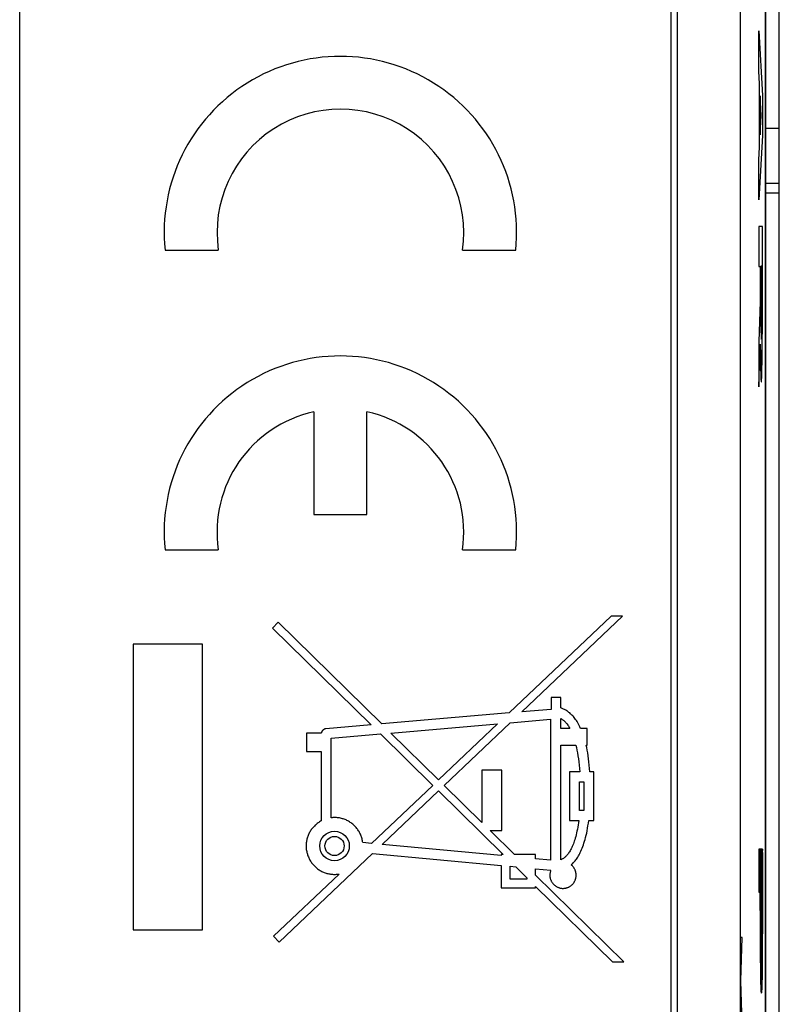
# Model space of a CAD drawing. Units: millimetres. Extents: x -22 to 22.8, y -24.5 to 24.5.
# Drawn here: x -10.5 to 0.5, y -5.1 to 9.1 of the extents above; entities that cross this region are included whole.
import ezdxf

# ---------------------------------------------------------------- set-up
doc = ezdxf.new("R2010")
doc.units = ezdxf.units.MM
doc.header["$LTSCALE"] = 15.367
for name, color, linetype in [('218', 7, 'CONTINUOUS'), ('268', 7, 'CONTINUOUS'), ('ASSI', 7, 'CONTINUOUS'), ('RACCORDO', 7, 'CONTINUOUS')]:
    doc.layers.add(name, color=color, linetype=linetype)

msp = doc.modelspace()

# ---------------------------------------------------------------- linework, layer by layer
at = {"layer": '218', "color": 7, "linetype": 'CONTINUOUS'}
for p, q in [((0.325, -17.672), (0.325, 17.672)), ((-0.955, 17.52), (-0.955, -5.6)), ((-10.465, -5.51), (-10.465, 9.453)), ((-1.045, 9.371), (-1.045, -5.51)), ((-8.362, 5.765), (-7.592, 5.765)), ((-4.058, 5.765), (-3.288, 5.765)), ((-6.208, 3.428), (-6.208, 1.94)), ((-5.443, 1.94), (-5.443, 3.428)), ((-6.208, 1.94), (-5.443, 1.94)), ((-8.362, 1.43), (-7.592, 1.43)), ((-4.058, 1.43), (-3.288, 1.43)), ((-1.907, 0.47), (-3.383, -0.93)), ((-3.202, -0.914), (-1.744, 0.47)), ((-1.744, 0.47), (-1.907, 0.47)), ((-6.725, 0.383), (-6.807, 0.299)), ((-6.807, 0.299), (-5.38, -1.102)), ((-5.228, -1.088), (-6.725, 0.383)), ((-8.825, 0.067), (-8.825, -4.067)), ((-7.818, 0.067), (-8.825, 0.067)), ((-7.818, -4.067), (-7.818, 0.067)), ((-2.778, -0.706), (-2.778, -0.878)), ((-2.635, -0.706), (-2.778, -0.706)), ((-2.635, -0.857), (-2.635, -0.706)), ((-3.383, -0.93), (-5.228, -1.088)), ((-2.778, -0.878), (-3.202, -0.914)), ((-5.38, -1.102), (-6.037, -1.158)), ((-5.094, -1.22), (-3.55, -1.087)), ((-3.55, -1.087), (-4.404, -1.897)), ((-4.322, -1.978), (-3.368, -1.072)), ((-3.368, -1.072), (-2.784, -1.021)), ((-2.784, -1.021), (-2.784, -3.059)), ((-2.635, -1.152), (-2.635, -1.01)), ((-6.317, -1.221), (-6.317, -1.486)), ((-6.101, -1.221), (-6.317, -1.221)), ((-5.959, -1.295), (-5.246, -1.233)), ((-5.246, -1.233), (-4.488, -1.977)), ((-4.404, -1.897), (-5.094, -1.22)), ((-2.505, -1.152), (-2.635, -1.152)), ((-2.255, -1.152), (-2.349, -1.152)), ((-2.255, -1.396), (-2.255, -1.152)), ((-5.959, -2.446), (-5.959, -1.295)), ((-2.635, -3.054), (-2.635, -1.396)), ((-2.635, -1.396), (-2.418, -1.396)), ((-2.269, -1.396), (-2.255, -1.396)), ((-6.317, -1.486), (-6.102, -1.486)), ((-6.102, -1.486), (-6.102, -2.491)), ((-3.777, -1.758), (-3.777, -2.514)), ((-3.491, -1.758), (-3.777, -1.758)), ((-3.491, -2.632), (-3.491, -1.758)), ((-2.51, -1.782), (-2.51, -2.484)), ((-2.362, -1.782), (-2.51, -1.782)), ((-2.16, -1.782), (-2.216, -1.782)), ((-2.16, -2.484), (-2.16, -1.782)), ((-4.488, -1.977), (-5.375, -2.818)), ((-3.777, -2.514), (-4.322, -1.978)), ((-2.368, -2.341), (-2.368, -1.925)), ((-2.368, -1.925), (-2.302, -1.925)), ((-2.302, -1.925), (-2.302, -2.341)), ((-5.222, -2.832), (-4.406, -2.058)), ((-4.406, -2.058), (-3.47, -2.977)), ((-2.302, -2.341), (-2.368, -2.341)), ((-2.51, -2.484), (-2.377, -2.484)), ((-2.232, -2.484), (-2.16, -2.484)), ((-3.306, -2.977), (-3.656, -2.632)), ((-3.656, -2.632), (-3.491, -2.632)), ((-5.375, -2.818), (-5.502, -2.806)), ((-3.497, -2.993), (-5.222, -2.832)), ((-6.712, -4.247), (-5.359, -2.963)), ((-5.359, -2.963), (-3.497, -3.136)), ((-3.497, -2.977), (-3.497, -2.993)), ((-3.47, -2.977), (-3.497, -2.977)), ((-3, -2.977), (-3.306, -2.977)), ((-3, -3.039), (-3, -2.977)), ((0.229, -2.947), (0.239, -3.523)), ((0.23, -2.901), (0.241, -3.523)), ((0.231, -2.901), (0.242, -3.523)), ((0.232, -2.901), (0.243, -3.523)), ((0.233, -2.901), (0.244, -3.523)), ((0.234, -2.901), (0.245, -3.523)), ((0.236, -2.901), (0.246, -3.523)), ((0.237, -2.901), (0.248, -3.523)), ((0.238, -2.901), (0.257, -4.017)), ((0.239, -2.901), (0.257, -3.939)), ((0.24, -2.901), (0.257, -3.864)), ((0.242, -2.901), (0.257, -3.796)), ((0.243, -2.901), (0.257, -3.728)), ((0.244, -2.901), (0.257, -3.66)), ((0.245, -2.901), (0.257, -3.592)), ((0.246, -2.901), (0.257, -3.524)), ((0.247, -2.901), (0.258, -3.523)), ((0.249, -2.901), (0.26, -3.523)), ((0.25, -2.901), (0.261, -3.523)), ((0.251, -2.901), (0.262, -3.523)), ((0.252, -2.901), (0.263, -3.523)), ((0.253, -2.901), (0.264, -3.523)), ((0.255, -2.901), (0.265, -3.523)), ((0.256, -2.901), (0.267, -3.523)), ((0.257, -2.901), (0.268, -3.523)), ((0.258, -2.901), (0.269, -3.523)), ((0.259, -2.901), (0.27, -3.523)), ((0.261, -2.901), (0.271, -3.523)), ((0.262, -2.901), (0.28, -3.934)), ((0.263, -2.901), (0.28, -3.869)), ((0.264, -2.901), (0.28, -3.803)), ((0.265, -2.901), (0.28, -3.736)), ((0.267, -2.901), (0.28, -3.668)), ((0.268, -2.901), (0.28, -3.6)), ((0.269, -2.901), (0.28, -3.532)), ((0.27, -2.901), (0.28, -3.464)), ((0.271, -2.901), (0.28, -3.396)), ((0.272, -2.901), (0.28, -3.328)), ((0.274, -2.901), (0.28, -3.26)), ((0.275, -2.901), (0.28, -3.191)), ((0.276, -2.901), (0.28, -3.123)), ((0.277, -2.901), (0.28, -3.055)), ((0.278, -2.901), (0.28, -2.987)), ((0.28, -2.901), (0.28, -2.919)), ((-2.784, -3.059), (-3, -3.039)), ((0.229, -3.015), (0.238, -3.523)), ((0.229, -3.083), (0.237, -3.523)), ((-5.841, -3.26), (-6.792, -4.161)), ((-3.497, -3.136), (-3.497, -3.461)), ((-3.369, -3.336), (-3.369, -3.148)), ((-3.369, -3.148), (-3.288, -3.156)), ((-3.288, -3.156), (-3.128, -3.313)), ((-3, -3.278), (-3, -3.183)), ((-3, -3.183), (-2.78, -3.203)), ((0.229, -3.151), (0.236, -3.523)), ((0.229, -3.219), (0.235, -3.523)), ((-3.128, -3.336), (-3.369, -3.336)), ((-3.128, -3.313), (-3.128, -3.336)), ((-1.725, -4.53), (-3, -3.278)), ((0.229, -3.287), (0.233, -3.523)), ((0.229, -3.355), (0.232, -3.523)), ((-3.497, -3.461), (-3, -3.461)), ((-3, -3.439), (-1.888, -4.53)), ((-3, -3.461), (-3, -3.439)), ((0.229, -3.423), (0.231, -3.523)), ((0.229, -3.491), (0.23, -3.523)), ((0.271, -3.526), (0.28, -3.999)), ((0.249, -3.587), (0.258, -4.102)), ((0.249, -3.655), (0.271, -4.92)), ((0.271, -3.594), (0.28, -4.063)), ((0.271, -3.663), (0.28, -4.126)), ((0.249, -3.723), (0.27, -4.937)), ((0.249, -3.791), (0.269, -4.952)), ((0.271, -3.731), (0.279, -4.188)), ((0.271, -3.799), (0.279, -4.248)), ((0.249, -3.862), (0.268, -4.964)), ((0.249, -3.933), (0.267, -4.972)), ((0.271, -3.867), (0.279, -4.304)), ((0.271, -3.93), (0.279, -4.357)), ((-8.825, -4.067), (-7.818, -4.067)), ((0.249, -4.005), (0.266, -4.978)), ((0.249, -4.078), (0.265, -4.981)), ((0.271, -3.99), (0.279, -4.409)), ((0.271, -4.049), (0.278, -4.459)), ((0.271, -4.105), (0.278, -4.508)), ((-6.792, -4.161), (-6.712, -4.247)), ((0.249, -4.151), (0.264, -4.98)), ((0.249, -4.229), (0.262, -4.977)), ((0.269, -4.227), (0.277, -4.644)), ((0.269, -4.256), (0.276, -4.685)), ((0.27, -4.193), (0.277, -4.601)), ((0.271, -4.154), (0.278, -4.556)), ((0.25, -4.315), (0.261, -4.967)), ((0.25, -4.413), (0.26, -4.95)), ((0.261, -4.29), (0.272, -4.9)), ((0.263, -4.312), (0.272, -4.877)), ((0.264, -4.318), (0.273, -4.851)), ((0.265, -4.318), (0.274, -4.823)), ((0.266, -4.311), (0.275, -4.792)), ((0.267, -4.299), (0.275, -4.759)), ((0.268, -4.28), (0.276, -4.723)), ((-1.888, -4.53), (-1.725, -4.53)), ((0.251, -4.522), (0.258, -4.919)), ((0.252, -4.666), (0.255, -4.845))]:
    msp.add_line(p, q, dxfattribs=at)
at = {"layer": '218', "color": 250, "linetype": 'CONTINUOUS'}
for p, q in [((-0.042, 17.52), (-0.042, -11.077)), ((0.229, 8.357), (0.229, 8.937)), ((0.229, 8.937), (0.28, 8.006)), ((0.239, 8.174), (0.229, 8.357)), ((0.239, 7.258), (0.239, 8.174)), ((0.249, 7.997), (0.249, 7.435)), ((0.264, 7.716), (0.249, 7.997)), ((0.28, 8.006), (0.28, 7.426)), ((0.249, 7.435), (0.264, 7.716)), ((0.28, 7.426), (0.229, 6.495)), ((0.229, 7.075), (0.239, 7.258)), ((0.229, 6.495), (0.229, 7.075)), ((0.229, 6.109), (0.229, 5.528)), ((0.28, 6.109), (0.229, 6.109)), ((0.28, 4.624), (0.28, 6.109)), ((0.229, 5.528), (0.249, 5.528)), ((0.249, 5.528), (0.249, 5.022)), ((0.258, 5.536), (0.258, 4.831)), ((0.271, 5.536), (0.258, 5.536)), ((0.271, 4.831), (0.271, 5.536)), ((0.249, 5.022), (0.229, 4.441)), ((0.279, 4.475), (0.28, 4.624)), ((0.229, 4.441), (0.229, 3.788)), ((0.278, 4.335), (0.279, 4.475)), ((0.229, 3.788), (0.25, 4.405)), ((0.277, 4.227), (0.278, 4.335)), ((0.251, 4.27), (0.253, 4.169)), ((0.253, 4.169), (0.254, 4.096)), ((0.275, 4.13), (0.277, 4.227)), ((0.254, 4.096), (0.255, 4.031)), ((0.255, 4.031), (0.256, 3.989)), ((0.256, 3.989), (0.258, 3.953)), ((0.272, 3.964), (0.273, 4.002)), ((0.273, 4.002), (0.274, 4.062)), ((0.274, 4.062), (0.275, 4.13)), ((0.258, 3.953), (0.258, 3.931)), ((0.258, 3.931), (0.259, 3.913)), ((0.271, 3.941), (0.272, 3.964)), ((0.28, -2.901), (0.229, -2.901)), ((0.229, -2.901), (0.229, -3.523)), ((0.28, -3.788), (0.28, -2.901)), ((0.229, -3.523), (0.249, -3.523)), ((0.249, -3.788), (0.249, -3.523)), ((0.257, -3.523), (0.271, -3.523)), ((0.257, -3.523), (0.257, -3.887)), ((0.271, -3.523), (0.271, -3.915)), ((0.28, -3.948), (0.28, -3.788)), ((0.271, -3.915), (0.271, -3.972)), ((0.271, -3.972), (0.271, -4.07)), ((0.279, -4.267), (0.28, -3.948)), ((0.249, -4.108), (0.25, -4.293)), ((0.258, -4.123), (0.258, -4.056)), ((0.258, -4.158), (0.258, -4.123)), ((0.271, -4.131), (0.27, -4.164)), ((0.271, -4.07), (0.271, -4.131)), ((-0.01, -4.18), (-0.033, -4.18)), ((-0.033, -4.803), (-0.01, -4.18)), ((0.259, -4.189), (0.258, -4.158)), ((0.259, -4.222), (0.259, -4.189)), ((0.26, -4.249), (0.259, -4.222)), ((0.26, -4.267), (0.26, -4.249)), ((0.261, -4.277), (0.26, -4.267)), ((0.269, -4.249), (0.268, -4.267)), ((0.268, -4.267), (0.268, -4.277)), ((0.27, -4.222), (0.269, -4.249)), ((0.27, -4.164), (0.27, -4.195)), ((0.27, -4.195), (0.27, -4.222)), ((0.279, -4.319), (0.279, -4.267)), ((0.25, -4.293), (0.251, -4.488)), ((0.261, -4.286), (0.261, -4.277)), ((0.261, -4.293), (0.261, -4.286)), ((0.268, -4.277), (0.268, -4.286)), ((0.278, -4.488), (0.279, -4.319)), ((0.251, -4.488), (0.251, -4.594)), ((0.277, -4.617), (0.278, -4.488)), ((0.251, -4.594), (0.252, -4.685)), ((0.252, -4.685), (0.253, -4.747)), ((0.276, -4.706), (0.277, -4.617)), ((-0.01, -5.426), (-0.033, -4.803)), ((0.253, -4.747), (0.254, -4.802)), ((0.254, -4.802), (0.255, -4.85)), ((0.273, -4.864), (0.274, -4.819)), ((0.274, -4.819), (0.275, -4.766)), ((0.275, -4.766), (0.276, -4.706)), ((0.255, -4.85), (0.256, -4.878)), ((0.256, -4.878), (0.257, -4.902)), ((0.257, -4.902), (0.258, -4.922)), ((0.272, -4.89), (0.273, -4.864))]:
    msp.add_line(p, q, dxfattribs=at)
for points in [[(0.25, 4.405), (0.25, 4.382), (0.251, 4.27)], [(0.259, 3.913), (0.26, 3.905), (0.26, 3.897), (0.26, 3.89), (0.261, 3.884), (0.261, 3.879), (0.262, 3.874), (0.262, 3.87), (0.263, 3.867), (0.263, 3.864), (0.263, 3.862), (0.264, 3.861), (0.264, 3.861), (0.265, 3.861), (0.265, 3.862), (0.266, 3.864), (0.266, 3.867), (0.267, 3.87), (0.267, 3.874), (0.267, 3.879), (0.268, 3.884), (0.268, 3.89), (0.269, 3.897), (0.269, 3.904), (0.27, 3.912), (0.27, 3.921), (0.271, 3.941)], [(0.249, -3.788), (0.249, -3.895), (0.249, -4.108)], [(0.258, -4.056), (0.257, -3.943), (0.257, -3.887)], [(0.264, -4.319), (0.264, -4.319), (0.264, -4.318), (0.264, -4.318), (0.263, -4.317), (0.263, -4.316), (0.263, -4.314), (0.263, -4.313), (0.262, -4.311), (0.262, -4.309), (0.262, -4.306), (0.262, -4.303), (0.262, -4.3), (0.261, -4.297), (0.261, -4.293)], [(0.268, -4.286), (0.267, -4.293), (0.267, -4.297), (0.267, -4.3), (0.267, -4.303), (0.267, -4.306), (0.266, -4.309), (0.266, -4.311), (0.266, -4.313), (0.266, -4.314), (0.266, -4.316), (0.265, -4.317), (0.265, -4.318), (0.265, -4.318), (0.265, -4.319), (0.264, -4.319)], [(0.258, -4.922), (0.258, -4.932), (0.259, -4.94), (0.259, -4.947), (0.26, -4.953), (0.26, -4.959), (0.261, -4.964), (0.261, -4.968), (0.262, -4.972), (0.262, -4.975), (0.262, -4.977), (0.263, -4.98), (0.264, -4.981), (0.264, -4.982)], [(0.264, -4.982), (0.265, -4.981), (0.266, -4.98), (0.266, -4.977), (0.267, -4.975), (0.267, -4.972), (0.268, -4.968), (0.268, -4.964), (0.269, -4.959), (0.269, -4.953), (0.269, -4.947), (0.27, -4.94), (0.27, -4.932), (0.271, -4.922), (0.271, -4.913), (0.272, -4.89)]]:
    msp.add_lwpolyline(points, dxfattribs=at)
at = {"layer": '218', "color": 7, "linetype": 'CONTINUOUS'}
for points in [[(-2.349, -1.152), (-2.359, -1.13), (-2.37, -1.11), (-2.38, -1.09), (-2.39, -1.072), (-2.401, -1.055), (-2.411, -1.039), (-2.422, -1.024), (-2.432, -1.01), (-2.443, -0.996), (-2.454, -0.983), (-2.464, -0.972), (-2.475, -0.96), (-2.486, -0.95), (-2.496, -0.94), (-2.507, -0.93), (-2.518, -0.921), (-2.529, -0.913), (-2.54, -0.905), (-2.551, -0.898), (-2.562, -0.891), (-2.573, -0.884), (-2.584, -0.879), (-2.595, -0.873), (-2.606, -0.868), (-2.616, -0.864), (-2.626, -0.86), (-2.635, -0.857)], [(-2.635, -1.01), (-2.628, -1.013), (-2.622, -1.017), (-2.615, -1.022), (-2.608, -1.027), (-2.601, -1.032), (-2.593, -1.038), (-2.586, -1.045), (-2.579, -1.051), (-2.572, -1.059), (-2.564, -1.066), (-2.557, -1.075), (-2.55, -1.084), (-2.542, -1.094), (-2.535, -1.104), (-2.527, -1.115), (-2.52, -1.126), (-2.513, -1.139), (-2.505, -1.152)], [(-6.037, -1.158), (-6.039, -1.158), (-6.042, -1.159), (-6.045, -1.159), (-6.048, -1.16), (-6.052, -1.161), (-6.055, -1.163), (-6.058, -1.164), (-6.061, -1.166), (-6.064, -1.167), (-6.067, -1.169), (-6.07, -1.172), (-6.074, -1.174), (-6.077, -1.177), (-6.08, -1.18), (-6.082, -1.183), (-6.085, -1.186), (-6.087, -1.189), (-6.09, -1.192), (-6.092, -1.195), (-6.094, -1.199), (-6.095, -1.202), (-6.097, -1.205), (-6.098, -1.208), (-6.099, -1.212), (-6.1, -1.215), (-6.101, -1.218), (-6.101, -1.221)], [(-2.418, -1.396), (-2.41, -1.431), (-2.402, -1.469), (-2.395, -1.508), (-2.388, -1.549), (-2.382, -1.592), (-2.376, -1.637), (-2.371, -1.683), (-2.366, -1.732), (-2.362, -1.782)], [(-2.216, -1.782), (-2.22, -1.732), (-2.224, -1.683), (-2.229, -1.637), (-2.234, -1.592), (-2.24, -1.549), (-2.247, -1.508), (-2.254, -1.469), (-2.261, -1.431), (-2.269, -1.396)], [(-6.102, -2.491), (-6.114, -2.497), (-6.126, -2.505), (-6.137, -2.512), (-6.149, -2.52), (-6.16, -2.528), (-6.171, -2.537), (-6.181, -2.546), (-6.191, -2.555), (-6.201, -2.565), (-6.211, -2.575), (-6.22, -2.585), (-6.229, -2.596), (-6.238, -2.607), (-6.246, -2.618), (-6.254, -2.629), (-6.261, -2.641), (-6.268, -2.653), (-6.275, -2.665), (-6.281, -2.677), (-6.286, -2.69), (-6.292, -2.702), (-6.297, -2.715), (-6.301, -2.728), (-6.305, -2.741), (-6.309, -2.755), (-6.312, -2.768), (-6.314, -2.781), (-6.317, -2.795), (-6.318, -2.809), (-6.32, -2.823), (-6.32, -2.836), (-6.321, -2.85), (-6.321, -2.864), (-6.32, -2.878), (-6.319, -2.892), (-6.318, -2.906), (-6.316, -2.92), (-6.313, -2.933), (-6.31, -2.947), (-6.307, -2.96), (-6.303, -2.973), (-6.299, -2.986), (-6.295, -2.999), (-6.289, -3.012), (-6.284, -3.025), (-6.278, -3.037), (-6.272, -3.049), (-6.265, -3.061), (-6.258, -3.073), (-6.25, -3.085), (-6.242, -3.096), (-6.234, -3.107), (-6.225, -3.118), (-6.216, -3.128), (-6.207, -3.138), (-6.197, -3.148), (-6.187, -3.158), (-6.177, -3.167), (-6.166, -3.176), (-6.155, -3.184), (-6.144, -3.192), (-6.132, -3.2), (-6.12, -3.207), (-6.109, -3.214), (-6.096, -3.221), (-6.084, -3.227), (-6.071, -3.232), (-6.059, -3.238), (-6.046, -3.242), (-6.033, -3.247), (-6.02, -3.25), (-6.006, -3.254), (-5.993, -3.257), (-5.979, -3.259), (-5.966, -3.262), (-5.952, -3.263), (-5.938, -3.264), (-5.924, -3.265), (-5.91, -3.265), (-5.896, -3.265), (-5.883, -3.264), (-5.869, -3.263), (-5.855, -3.262), (-5.841, -3.26)], [(-5.91, -2.443), (-5.915, -2.443), (-5.921, -2.443), (-5.926, -2.444), (-5.932, -2.444), (-5.937, -2.444), (-5.943, -2.445), (-5.948, -2.445), (-5.954, -2.446), (-5.959, -2.446)], [(-5.502, -2.806), (-5.503, -2.792), (-5.506, -2.778), (-5.509, -2.765), (-5.512, -2.751), (-5.516, -2.737), (-5.52, -2.723), (-5.525, -2.71), (-5.53, -2.697), (-5.536, -2.684), (-5.542, -2.671), (-5.548, -2.658), (-5.555, -2.646), (-5.563, -2.634), (-5.571, -2.622), (-5.579, -2.61), (-5.588, -2.599), (-5.597, -2.588), (-5.606, -2.577), (-5.616, -2.567), (-5.626, -2.557), (-5.637, -2.547), (-5.647, -2.538), (-5.659, -2.529), (-5.67, -2.52), (-5.682, -2.512), (-5.694, -2.505), (-5.706, -2.497), (-5.718, -2.49), (-5.731, -2.484), (-5.744, -2.478), (-5.757, -2.473), (-5.77, -2.468), (-5.783, -2.463), (-5.797, -2.459), (-5.811, -2.455), (-5.825, -2.452), (-5.839, -2.449), (-5.853, -2.447), (-5.867, -2.446), (-5.881, -2.444), (-5.896, -2.444), (-5.91, -2.443)], [(-2.377, -2.484), (-2.382, -2.517), (-2.387, -2.55), (-2.392, -2.581), (-2.397, -2.611), (-2.403, -2.639), (-2.409, -2.666), (-2.415, -2.692), (-2.421, -2.717), (-2.428, -2.741), (-2.434, -2.763), (-2.441, -2.784), (-2.448, -2.805), (-2.455, -2.824), (-2.463, -2.843), (-2.47, -2.861), (-2.478, -2.878), (-2.486, -2.894), (-2.494, -2.91), (-2.502, -2.924), (-2.51, -2.937), (-2.518, -2.95), (-2.526, -2.962), (-2.535, -2.972), (-2.543, -2.982), (-2.551, -2.991), (-2.558, -3), (-2.566, -3.007), (-2.574, -3.015), (-2.582, -3.021), (-2.589, -3.027), (-2.597, -3.033), (-2.605, -3.038), (-2.612, -3.042), (-2.62, -3.047), (-2.628, -3.05), (-2.635, -3.054)], [(-2.487, -3.127), (-2.477, -3.119), (-2.468, -3.11), (-2.458, -3.1), (-2.449, -3.09), (-2.439, -3.079), (-2.43, -3.068), (-2.42, -3.056), (-2.411, -3.043), (-2.401, -3.029), (-2.392, -3.014), (-2.382, -2.999), (-2.373, -2.983), (-2.363, -2.965), (-2.354, -2.947), (-2.345, -2.927), (-2.336, -2.907), (-2.327, -2.885), (-2.318, -2.862), (-2.309, -2.838), (-2.301, -2.813), (-2.293, -2.786), (-2.285, -2.759), (-2.277, -2.729), (-2.269, -2.699), (-2.262, -2.667), (-2.255, -2.633), (-2.249, -2.598), (-2.243, -2.562), (-2.237, -2.523), (-2.232, -2.484)], [(-2.427, -3.346), (-2.424, -3.338), (-2.422, -3.331), (-2.42, -3.324), (-2.418, -3.316), (-2.417, -3.308), (-2.416, -3.301), (-2.415, -3.293), (-2.414, -3.285), (-2.414, -3.277), (-2.414, -3.269), (-2.415, -3.261), (-2.416, -3.253), (-2.417, -3.246), (-2.418, -3.238), (-2.42, -3.23), (-2.422, -3.223), (-2.424, -3.215), (-2.427, -3.208), (-2.43, -3.201), (-2.433, -3.194), (-2.437, -3.187), (-2.441, -3.18), (-2.445, -3.173), (-2.449, -3.167), (-2.454, -3.161), (-2.459, -3.154), (-2.464, -3.149), (-2.469, -3.143), (-2.475, -3.137), (-2.481, -3.132), (-2.487, -3.127)], [(-2.78, -3.203), (-2.783, -3.21), (-2.785, -3.218), (-2.787, -3.225), (-2.789, -3.233), (-2.791, -3.24), (-2.792, -3.248), (-2.793, -3.256), (-2.794, -3.264), (-2.795, -3.271), (-2.795, -3.279), (-2.794, -3.287), (-2.794, -3.295), (-2.793, -3.303), (-2.792, -3.311), (-2.79, -3.318), (-2.788, -3.326), (-2.786, -3.333), (-2.784, -3.341), (-2.781, -3.348), (-2.778, -3.355), (-2.774, -3.362), (-2.771, -3.369), (-2.767, -3.376), (-2.763, -3.383), (-2.758, -3.389), (-2.753, -3.395), (-2.748, -3.401), (-2.743, -3.407), (-2.737, -3.413), (-2.732, -3.418), (-2.726, -3.423), (-2.72, -3.428), (-2.713, -3.433), (-2.707, -3.437), (-2.7, -3.441), (-2.693, -3.445), (-2.686, -3.449), (-2.679, -3.452), (-2.672, -3.455), (-2.665, -3.457), (-2.657, -3.46), (-2.65, -3.462), (-2.642, -3.463), (-2.634, -3.465), (-2.627, -3.466), (-2.619, -3.467), (-2.611, -3.467), (-2.603, -3.467), (-2.595, -3.467), (-2.587, -3.466), (-2.58, -3.466), (-2.572, -3.464), (-2.564, -3.463), (-2.557, -3.461), (-2.549, -3.459), (-2.542, -3.457), (-2.534, -3.454), (-2.527, -3.451), (-2.52, -3.448), (-2.513, -3.444), (-2.506, -3.44), (-2.5, -3.436), (-2.493, -3.431), (-2.487, -3.427), (-2.481, -3.422), (-2.475, -3.416), (-2.469, -3.411), (-2.464, -3.405), (-2.459, -3.399), (-2.454, -3.393), (-2.449, -3.387), (-2.445, -3.381), (-2.441, -3.374), (-2.437, -3.367), (-2.433, -3.36), (-2.43, -3.353), (-2.427, -3.346)]]:
    msp.add_lwpolyline(points, dxfattribs=at)
for radius in [0.214, 0.139]:
    msp.add_circle((-5.91, -2.854), radius, dxfattribs=at)
for centre, radius, start, end in [((-5.825, 6.02), 2.55, 354.2608, 185.7392), ((-5.825, 6.02), 1.785, 351.7868, 188.2132), ((-5.825, 1.685), 2.55, 354.2608, 185.7392), ((-5.825, 1.685), 1.785, 102.3736, 188.2132), ((-5.825, 1.685), 1.785, 351.7868, 77.6264)]:
    msp.add_arc(centre, radius, start, end, dxfattribs=at)
at = {"layer": '218', "color": 250, "linetype": 'CONTINUOUS'}
msp.add_ellipse((0.264, 4.831), major_axis=(0, 0.353), ratio=0.01745, start_param=-4.712389, end_param=-1.570796, dxfattribs=at)
at = {"layer": '268', "color": 7, "linetype": 'CONTINUOUS'}
msp.add_line((0.325, 22.041), (0.325, -22.041), dxfattribs=at)
at = {"layer": 'ASSI', "color": 7, "linetype": 'CONTINUOUS'}
for p, q in [((0.325, 7.532), (0.525, 7.532)), ((0.525, 6.593), (0.325, 6.593))]:
    msp.add_line(p, q, dxfattribs=at)
at = {"layer": 'ASSI', "color": 250, "linetype": 'CONTINUOUS'}
msp.add_line((0.325, 6.734), (0.525, 6.734), dxfattribs=at)
at = {"layer": 'RACCORDO', "color": 7, "linetype": 'CONTINUOUS'}
for p, q in [((0.525, -21.882), (0.525, 21.882)), ((0.325, 7.532), (0.525, 7.532)), ((0.525, 6.593), (0.325, 6.593))]:
    msp.add_line(p, q, dxfattribs=at)
at = {"layer": 'RACCORDO', "color": 250, "linetype": 'CONTINUOUS'}
msp.add_line((0.325, 6.734), (0.525, 6.734), dxfattribs=at)

doc.saveas('drawing.dxf')
